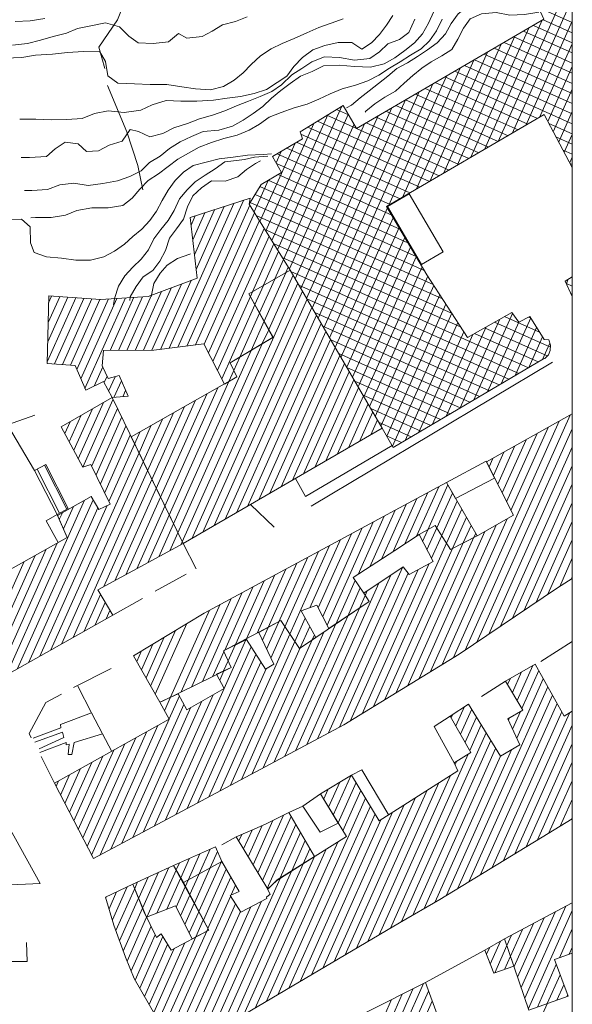
# Model space of a CAD drawing. Units: millimetres. Extents: x 251 to 5336, y -1296 to 2294.
# Drawn here: x 2850 to 2916, y 56 to 173 of the extents above; entities that cross this region are included whole.
import ezdxf

# ---------------------------------------------------------------- set-up
doc = ezdxf.new("R2010")
doc.units = ezdxf.units.MM
for name, color, linetype, lineweight in [('_CONTESTO', 250, 'Continuous', 13), ('_CONTESTO_RETINO', 251, 'Continuous', 13), ('_CURVE DI LIVELLO', 252, 'Continuous', 13), ('_VISTA', 212, 'Continuous', 9)]:
    doc.layers.add(name, color=color, linetype=linetype, lineweight=lineweight)

msp = doc.modelspace()

# ---------------------------------------------------------------- linework, layer by layer
at = {"layer": '_CONTESTO', "linetype": 'Continuous', "lineweight": 0}
for p, q in [((2913.797, 131.906), (2885.077, 114.765)), ((2877.851, 114.954), (2880.653, 112.278)), ((2869.819, 110.304), (2871.391, 107.311)), ((2866.5, 104.657), (2870.195, 106.684)), ((2861.441, 101.805), (2864.99, 103.801)), ((2912.401, 96.299), (2916.142, 98.653)), ((2856.759, 93.205), (2861.259, 95.475)), ((2905.324, 92.131), (2908.203, 93.97)), ((2902.094, 84.256), (2899.708, 88.545)), ((2854.503, 81.82), (2852.944, 85.002)), ((2882.41, 78.326), (2884.072, 79.084)), ((2874.443, 74.481), (2876.152, 75.44)), ((2851.252, 60.618), (2851.184, 62.891)), ((2898.672, 58.101), (2905.742, 61.953))]:
    msp.add_line(p, q, dxfattribs=at)
for points in [[(2916.142, 197.546), (2906.973, 193.527), (2911.537, 182.21), (2908.959, 181.041), (2912.763, 172.661), (2890.448, 159.681), (2888.858, 162.429), (2883.761, 159.269), (2884.012, 158.457), (2880.467, 156.347), (2881.516, 154.437), (2879.125, 153.033), (2877.703, 150.68), (2882.562, 142.818), (2893.513, 124.025), (2894.827, 121.75)], [(2899.652, 173.611), (2899.01, 172.199), (2898.296, 170.925), (2897.341, 169.864), (2896.205, 168.946), (2895.027, 168.071), (2893.752, 167.353), (2892.124, 166.965), (2890.227, 167.057), (2888.376, 167.214), (2886.515, 167.118), (2885.19, 166.449), (2883.79, 165.883), (2882.578, 165.045), (2881.433, 164.183), (2880.331, 163.278), (2879.315, 162.285), (2878.166, 161.451), (2876.95, 160.678), (2875.686, 159.94), (2874.08, 159.498), (2872.225, 159.325), (2870.826, 158.708), (2869.48, 158.079), (2868.211, 157.283), (2867.093, 156.389), (2865.831, 155.637), (2864.85, 154.643), (2863.483, 153.967), (2862.005, 153.446), (2860.285, 153.137), (2858.541, 152.895), (2856.831, 153.16), (2855.144, 152.963), (2853.69, 152.424), (2851.826, 152.307), (2850.945, 152.303)], [(2894.827, 121.75), (2912.707, 132.277), (2912.87, 132.331), (2913.287, 132.77), (2913.523, 133.266), (2913.549, 133.914), (2913.349, 134.541), (2912.776, 134.586), (2911.091, 137.304), (2909.785, 136.645), (2908.934, 137.806), (2903.657, 134.84), (2898.822, 142.276), (2894.037, 150.393), (2912.782, 161.329), (2916.142, 155.058)], [(2894.131, 150.387), (2896.717, 151.908), (2900.771, 145.013), (2898.179, 143.484), (2894.131, 150.387)], [(2869.819, 110.304), (2863.631, 123.01), (2876.21, 130.13), (2875.429, 131.796), (2880.542, 134.857), (2877.643, 140.024), (2882.562, 142.818), (2893.513, 124.025), (2869.819, 110.304)], [(2916.142, 142.055), (2915.308, 141.533), (2916.142, 139.705)], [(2847.828, 94.162), (2861.441, 101.805), (2859.655, 104.793), (2869.819, 110.304), (2861.365, 127.669), (2855.327, 124.216), (2857.873, 119.416), (2858.849, 119.722), (2861.157, 115.02), (2859.805, 114.382), (2858.877, 115.896), (2854.866, 113.654), (2856.04, 111.048), (2842.756, 103.637), (2847.828, 94.162)], [(2852.15, 118.985), (2848.921, 124.429), (2852.157, 125.602)], [(2916.142, 125.746), (2905.931, 120.044), (2909.143, 113.674), (2904.904, 111.288), (2901.662, 109.613), (2899.835, 112.458), (2897.902, 111.377), (2899.574, 108.2), (2896.723, 106.636), (2896.014, 107.533), (2891.339, 104.427), (2891.945, 103.406), (2883.661, 97.828), (2881.45, 101.149), (2878.824, 99.744), (2880.636, 95.958), (2879.613, 95.366), (2877.383, 98.899), (2874.632, 97.559), (2875.525, 95.589), (2873.814, 94.78), (2874.703, 93.06), (2870.246, 90.561), (2869.236, 92.455), (2867.042, 91.44), (2868.162, 89.441), (2854.503, 81.82), (2859.141, 72.87)], [(2883.2, 118.053), (2884.386, 115.908), (2894.692, 121.972)], [(2852.15, 118.985), (2854.829, 113.755), (2856.157, 114.496), (2853.47, 119.733), (2852.15, 118.985)], [(2902.246, 115.663), (2906.887, 118.091), (2905.898, 120.117), (2901.162, 117.574), (2902.246, 115.663)], [(2854.829, 113.755), (2853.52, 113.024), (2854.955, 110.439), (2856.04, 111.048), (2854.829, 113.755)], [(2859.141, 72.87), (2888.967, 88.777), (2902.659, 97.177), (2914.376, 105.034), (2916.142, 106.168)], [(2916.142, 90.374), (2915.184, 89.783), (2911.719, 95.99), (2908.203, 93.97), (2910.242, 90.514), (2908.462, 89.458), (2909.9, 86.364), (2907.579, 85.021), (2903.792, 91.228), (2901.62, 89.802), (2904.083, 85.482), (2902.094, 84.256), (2902.519, 83.293), (2893.154, 77.35), (2889.848, 82.788), (2886.167, 80.542), (2889.258, 75.47), (2885.554, 73.141), (2880.987, 70.252), (2879.883, 69.225), (2880.167, 68.611), (2879.748, 68.272), (2879.803, 68.109), (2876.68, 66.496), (2875.413, 68.478), (2876.486, 68.935), (2874.418, 72.522), (2869.88, 69.996), (2872.87, 64.343), (2868.415, 61.966), (2867.228, 63.889), (2866.663, 63.484), (2865.15, 66.559), (2863.852, 69.811), (2860.588, 68.275), (2861.593, 64.926), (2862.969, 61.136), (2863.982, 58.597), (2869.169, 49.62)], [(2851.735, 87.201), (2851.503, 87.715), (2853.501, 91.405), (2855.353, 92.409)], [(2852.779, 85.455), (2855.896, 86.653), (2855.907, 86.361), (2856.263, 86.461), (2856.143, 85.239), (2856.561, 85.219), (2856.856, 86.648), (2860.226, 87.7), (2858.921, 90.191), (2855.216, 88.814), (2855.288, 88.403), (2851.97, 87.167)], [(2899.708, 88.545), (2902.094, 84.256), (2904.083, 85.482), (2901.62, 89.802), (2899.708, 88.545)], [(2852.189, 86.686), (2855.454, 87.9), (2855.639, 87.235), (2852.68, 85.898)], [(2826.389, 68.971), (2832.509, 68.978), (2852.811, 69.902), (2844.393, 85.016)], [(2889.848, 82.788), (2891.072, 83.42), (2894.306, 78.034)], [(2884.072, 79.084), (2886.167, 80.542), (2888.28, 77.069), (2886.129, 76.01), (2884.072, 79.084)], [(2869.169, 49.62), (2895.565, 65.211), (2900.355, 67.999), (2913.257, 75.836), (2916.142, 77.564)], [(2908.083, 63.307), (2916.142, 67.597)], [(2916.142, 61.614), (2914.014, 60.856), (2915.634, 56.481), (2910.977, 54.831), (2908.083, 63.307)], [(2808.772, 36.448), (2826.851, 36.76), (2826.909, 36.755), (2828.636, 36.973), (2831.065, 37.817), (2833.402, 39.643), (2834.952, 42.051), (2835.448, 43.433), (2835.696, 44.984), (2835.731, 46.206), (2835.725, 46.284), (2835.534, 55.726), (2835.836, 57.249), (2837.055, 59.083), (2839.387, 60.356), (2841.129, 60.612), (2851.252, 60.618)], [(2901.62, 50.057), (2898.672, 58.101), (2877.768, 47.594)]]:
    msp.add_lwpolyline(points, dxfattribs=at)
at = {"layer": '_CONTESTO_RETINO', "linetype": 'Continuous', "lineweight": 0}
for p, q in [((2907.332, 158.143), (2916.142, 177.828)), ((2908.963, 159.097), (2916.142, 175.133)), ((2916.142, 172.278), (2912.122, 174.077)), ((2905.701, 157.189), (2912.572, 172.552)), ((2910.596, 160.037), (2916.142, 172.435)), ((2916.142, 171.07), (2912.691, 172.613)), ((2904.068, 156.249), (2910.947, 171.606)), ((2916.142, 168.667), (2910.351, 171.26)), ((2916.142, 169.871), (2911.532, 171.935)), ((2902.445, 155.289), (2909.316, 170.652)), ((2916.142, 166.255), (2908.012, 169.893)), ((2916.142, 167.462), (2909.177, 170.579)), ((2899.174, 153.387), (2906.06, 168.752)), ((2900.814, 154.335), (2907.691, 169.706)), ((2916.142, 165.048), (2906.839, 169.212)), ((2912.219, 160.996), (2916.142, 169.759)), ((2897.549, 152.441), (2904.426, 167.812)), ((2916.142, 162.635), (2904.5, 167.845)), ((2916.142, 163.841), (2905.665, 168.532)), ((2895.918, 151.487), (2902.801, 166.866)), ((2916.142, 160.227), (2902.153, 166.484)), ((2916.142, 161.431), (2903.327, 167.164)), ((2913.219, 160.518), (2916.142, 167.05)), ((2894.293, 150.541), (2901.17, 165.912)), ((2910.838, 160.183), (2899.812, 165.13)), ((2912.017, 160.871), (2900.986, 165.811)), ((2885.878, 137.138), (2897.912, 164.026)), ((2886.559, 135.965), (2899.537, 164.972)), ((2909.679, 159.504), (2898.639, 164.45)), ((2913.873, 159.29), (2916.142, 164.36)), ((2885.192, 138.303), (2896.281, 163.072)), ((2907.332, 158.143), (2896.3, 163.083)), ((2908.505, 158.823), (2897.46, 163.761)), ((2881.073, 145.245), (2888.721, 162.342)), ((2884.511, 139.477), (2894.655, 162.126)), ((2889.51, 161.301), (2888.075, 161.946)), ((2904.999, 156.784), (2893.954, 161.721)), ((2906.167, 157.456), (2895.127, 162.402)), ((2914.524, 158.077), (2916.142, 161.689)), ((2880.365, 146.364), (2887.065, 161.32)), ((2881.769, 144.11), (2889.481, 161.346)), ((2883.838, 140.644), (2893.03, 161.18)), ((2900.314, 154.055), (2885.813, 160.548)), ((2901.487, 154.736), (2886.94, 161.25)), ((2903.826, 156.103), (2892.788, 161.035)), ((2879.669, 147.499), (2885.397, 160.281)), ((2882.471, 142.983), (2890.162, 160.173)), ((2883.144, 141.815), (2891.391, 160.232)), ((2899.149, 153.368), (2884.678, 159.852)), ((2902.647, 155.414), (2891.613, 160.368)), ((2916.142, 159.023), (2913.359, 160.268)), ((2897.975, 152.688), (2883.829, 159.022)), ((2916.142, 157.815), (2914.198, 158.684)), ((2915.186, 156.843), (2916.142, 158.978)), ((2878.967, 148.626), (2883.142, 157.939)), ((2880.887, 155.597), (2881.496, 156.947)), ((2895.643, 151.329), (2882.161, 157.354)), ((2896.816, 152.009), (2883.319, 158.046)), ((2916.142, 156.615), (2915.043, 157.107)), ((2894.463, 150.64), (2881.018, 156.664)), ((2915.845, 155.623), (2916.142, 156.286)), ((2894.646, 149.359), (2880.939, 155.498)), ((2916.142, 155.401), (2915.899, 155.51)), ((2878.265, 149.753), (2879.952, 153.508)), ((2896.584, 146.087), (2879.964, 153.525)), ((2895.616, 147.716), (2881.131, 154.197)), ((2897.554, 144.444), (2878.968, 152.765)), ((2869.203, 133.67), (2877.012, 151.107)), ((2898.516, 142.807), (2878.389, 151.813)), ((2868.171, 133.541), (2875.865, 150.753)), ((2870.263, 133.802), (2877.762, 150.575)), ((2871.169, 144.672), (2873.571, 150.009)), ((2871.383, 142.923), (2874.707, 150.383)), ((2899.571, 141.128), (2877.816, 150.87)), ((2887.239, 134.791), (2894.136, 150.223)), ((2870.769, 148.174), (2871.266, 149.284)), ((2870.975, 146.431), (2872.412, 149.638)), ((2871.301, 133.939), (2878.331, 149.656)), ((2872.326, 134.023), (2878.908, 148.731)), ((2900.686, 139.429), (2878.516, 149.349)), ((2887.926, 133.626), (2894.822, 149.057)), ((2872.848, 132.989), (2879.478, 147.798)), ((2901.779, 137.734), (2879.554, 147.681)), ((2888.607, 132.453), (2895.515, 147.9)), ((2873.377, 131.963), (2880.055, 146.873)), ((2889.287, 131.279), (2896.196, 146.727)), ((2878.078, 140.265), (2880.63, 145.962)), ((2902.894, 136.036), (2880.587, 146.005)), ((2889.966, 130.12), (2896.888, 145.57)), ((2879.402, 141.034), (2881.192, 145.035)), ((2880.736, 141.783), (2881.769, 144.11)), ((2910.933, 131.228), (2881.626, 144.338)), ((2890.647, 128.947), (2897.574, 144.404)), ((2882.054, 142.544), (2882.338, 143.191)), ((2891.335, 127.767), (2898.253, 143.245)), ((2878.922, 137.75), (2880.724, 141.767)), ((2879.463, 136.776), (2882.042, 142.528)), ((2880.021, 135.791), (2882.905, 142.236)), ((2909.768, 130.542), (2882.656, 142.676)), ((2892.014, 126.608), (2898.951, 142.096)), ((2915.433, 141.245), (2915.667, 141.755)), ((2865.094, 133.302), (2868.435, 140.75)), ((2866.088, 133.31), (2869.612, 141.181)), ((2867.125, 133.411), (2870.795, 141.62)), ((2869.704, 110.537), (2883.458, 141.278)), ((2878.372, 138.729), (2879.398, 141.012)), ((2908.602, 129.855), (2883.602, 141.051)), ((2892.694, 125.435), (2899.655, 141.005)), ((2916.142, 140.94), (2915.431, 141.259)), ((2853.673, 132.001), (2857.042, 139.54)), ((2853.721, 134.314), (2856.087, 139.602)), ((2853.762, 136.619), (2855.132, 139.665)), ((2853.81, 138.932), (2854.163, 139.726)), ((2854.513, 131.677), (2857.998, 139.477)), ((2855.476, 131.608), (2858.967, 139.416)), ((2856.431, 131.545), (2859.922, 139.353)), ((2857.185, 131.035), (2860.923, 139.405)), ((2857.665, 129.908), (2861.95, 139.475)), ((2858.139, 128.774), (2862.963, 139.543)), ((2861.14, 133.268), (2863.976, 139.611)), ((2862.134, 133.275), (2864.991, 139.666)), ((2863.12, 133.289), (2866.068, 139.873)), ((2864.1, 133.295), (2867.252, 140.311)), ((2870.842, 110.897), (2884.017, 140.329)), ((2872.18, 111.668), (2884.579, 139.366)), ((2873.905, 130.938), (2877.828, 139.717)), ((2877.828, 139.717), (2878.078, 140.265)), ((2907.443, 129.177), (2884.542, 139.417)), ((2893.367, 124.267), (2900.374, 139.902)), ((2916.046, 139.91), (2916.142, 140.124)), ((2916.142, 139.735), (2916.123, 139.744)), ((2873.51, 112.445), (2885.132, 138.408)), ((2874.425, 129.918), (2878.366, 138.721)), ((2894.048, 123.094), (2901.086, 138.805)), ((2874.842, 113.208), (2885.691, 137.459)), ((2876.561, 132.47), (2878.918, 137.728)), ((2906.272, 128.482), (2885.502, 137.794)), ((2894.736, 121.915), (2901.797, 137.708)), ((2902.788, 126.439), (2907.515, 137.007)), ((2904.419, 127.393), (2909.027, 137.677)), ((2907.685, 129.323), (2911.201, 137.149)), ((2912.236, 135.46), (2908.08, 137.326)), ((2911.203, 137.135), (2910.966, 137.234)), ((2876.18, 113.98), (2886.252, 136.496)), ((2877.914, 133.279), (2879.454, 136.746)), ((2905.112, 127.804), (2886.442, 136.161)), ((2896.242, 122.577), (2902.509, 136.612)), ((2901.145, 125.469), (2905.897, 136.105)), ((2913.165, 132.636), (2905.695, 135.98)), ((2906.056, 128.355), (2909.769, 136.657)), ((2913.536, 133.676), (2906.89, 136.657)), ((2909.322, 130.285), (2911.895, 136.028)), ((2877.498, 114.741), (2886.806, 135.539)), ((2879.246, 134.093), (2880.005, 135.753)), ((2897.871, 123.544), (2903.228, 135.509)), ((2899.508, 124.507), (2904.287, 135.198)), ((2912.09, 131.921), (2904.505, 135.311)), ((2910.964, 131.255), (2912.591, 134.893)), ((2869.185, 111.592), (2879.248, 134.079)), ((2878.828, 115.518), (2887.365, 134.589)), ((2880.158, 116.295), (2887.926, 133.626)), ((2903.947, 127.117), (2887.396, 134.53)), ((2912.601, 132.217), (2913.461, 134.151)), ((2868.68, 112.651), (2877.914, 133.279)), ((2875.86, 130.891), (2876.561, 132.47)), ((2881.496, 117.066), (2888.479, 132.669)), ((2902.788, 126.439), (2888.35, 132.899)), ((2859.249, 129.043), (2860.269, 131.318)), ((2882.834, 117.837), (2889.033, 131.711)), ((2901.623, 125.752), (2889.298, 131.26)), ((2860.42, 129.466), (2860.773, 130.224)), ((2860.949, 128.44), (2861.728, 130.161)), ((2875.272, 129.587), (2875.86, 130.891)), ((2884.166, 118.601), (2889.594, 130.748)), ((2861.597, 127.698), (2862.482, 129.651)), ((2867.642, 114.762), (2873.952, 128.84)), ((2868.161, 113.707), (2875.272, 129.587)), ((2885.482, 119.376), (2890.153, 129.799)), ((2886.814, 120.139), (2890.714, 128.836)), ((2900.457, 125.066), (2890.249, 129.642)), ((2862.63, 127.777), (2862.968, 128.532)), ((2867.124, 115.818), (2872.632, 128.093)), ((2888.152, 120.91), (2891.276, 127.873)), ((2899.3, 124.373), (2891.189, 128.009)), ((2857.352, 120.4), (2860.354, 127.092)), ((2857.895, 119.413), (2861.477, 127.414)), ((2866.108, 117.927), (2869.983, 126.605)), ((2866.619, 116.876), (2871.303, 127.352)), ((2889.489, 121.681), (2891.835, 126.923)), ((2856.28, 122.413), (2857.69, 125.566)), ((2856.82, 121.404), (2859.022, 126.329)), ((2858.942, 119.543), (2861.994, 126.372)), ((2859.46, 118.487), (2862.507, 125.308)), ((2865.583, 118.974), (2868.669, 125.866)), ((2890.819, 122.459), (2892.388, 125.966)), ((2898.133, 123.701), (2892.143, 126.378)), ((2903.378, 97.656), (2915.881, 125.6)), ((2855.748, 123.417), (2856.366, 124.797)), ((2859.971, 117.437), (2863.017, 124.258)), ((2864.574, 121.091), (2866.034, 124.38)), ((2865.079, 120.032), (2867.356, 125.113)), ((2892.149, 123.236), (2892.947, 125.017)), ((2896.975, 123.008), (2893.089, 124.753)), ((2901.988, 96.762), (2914.566, 124.861)), ((2908.841, 114.263), (2913.258, 124.13)), ((2860.49, 116.381), (2863.536, 123.202)), ((2864.049, 122.138), (2864.713, 123.633)), ((2893.467, 123.997), (2893.494, 124.051)), ((2895.808, 122.336), (2894.029, 123.12)), ((2904.789, 98.597), (2916.142, 123.966)), ((2908.319, 115.297), (2911.943, 123.391)), ((2861.001, 115.331), (2864.049, 122.138)), ((2907.266, 117.371), (2909.312, 121.928)), ((2907.788, 116.337), (2910.629, 122.652)), ((2854.085, 97.677), (2864.574, 121.091)), ((2906.192, 99.543), (2916.142, 121.769)), ((2906.749, 118.412), (2907.998, 121.189)), ((2856.001, 114.4), (2853.319, 119.644)), ((2855.4, 98.416), (2865.079, 120.032)), ((2906.227, 119.446), (2906.683, 120.45)), ((2907.609, 100.492), (2916.142, 119.561)), ((2855.124, 113.924), (2852.453, 119.148)), ((2856.72, 99.163), (2865.583, 118.974)), ((2860.401, 105.19), (2866.108, 117.927)), ((2898.935, 111.95), (2901.315, 117.29)), ((2909.013, 101.438), (2916.142, 117.371)), ((2861.706, 105.899), (2866.621, 116.863)), ((2896.215, 110.279), (2898.933, 116.374)), ((2897.603, 111.187), (2900.246, 117.077)), ((2900.015, 112.179), (2901.876, 116.327)), ((2848.814, 94.72), (2858.094, 115.463)), ((2850.128, 95.459), (2859.109, 115.517)), ((2852.765, 96.93), (2860.784, 114.846)), ((2863.011, 106.608), (2867.124, 115.818)), ((2864.316, 107.317), (2867.642, 114.762)), ((2893.425, 108.46), (2896.349, 114.975)), ((2894.813, 109.368), (2897.648, 115.676)), ((2900.596, 111.276), (2902.423, 115.362)), ((2910.416, 102.385), (2916.142, 115.167)), ((2851.451, 96.192), (2859.674, 114.576)), ((2855.088, 113.159), (2855.465, 113.985)), ((2855.586, 112.057), (2856.785, 114.732)), ((2865.621, 108.026), (2868.161, 113.707)), ((2892.024, 107.55), (2895.041, 114.28)), ((2901.182, 110.381), (2902.985, 114.398)), ((2866.92, 108.726), (2868.68, 112.651)), ((2886.953, 100.629), (2892.443, 112.879)), ((2890.636, 106.642), (2893.742, 113.58)), ((2899.274, 95.099), (2907.059, 112.505)), ((2900.637, 95.939), (2908.388, 113.246)), ((2901.875, 109.718), (2903.538, 113.441)), ((2903.164, 110.389), (2904.099, 112.478)), ((2911.833, 103.333), (2916.142, 112.956)), ((2868.225, 109.435), (2869.185, 111.592)), ((2885.892, 102.658), (2889.845, 111.478)), ((2886.435, 101.635), (2891.15, 112.187)), ((2897.917, 94.268), (2905.745, 111.766)), ((2898.323, 110.578), (2898.935, 111.95)), ((2898.846, 109.58), (2900.015, 112.179)), ((2899.381, 108.562), (2900.596, 111.276)), ((2904.44, 111.057), (2904.647, 111.512)), ((2847.688, 94.412), (2854.836, 110.377)), ((2869.524, 110.136), (2869.704, 110.537)), ((2882.524, 99.53), (2887.253, 110.085)), ((2884.916, 102.675), (2888.552, 110.785)), ((2892.477, 90.925), (2901.182, 110.381)), ((2895.197, 92.596), (2903.164, 110.389)), ((2896.554, 93.428), (2904.44, 111.057)), ((2913.236, 104.279), (2916.142, 110.76)), ((2846.61, 96.417), (2852.205, 108.913)), ((2847.156, 95.415), (2853.52, 109.652)), ((2881.931, 100.417), (2885.954, 109.384)), ((2893.834, 91.757), (2901.875, 109.718)), ((2846.078, 97.421), (2850.891, 108.174)), ((2879.938, 100.343), (2883.356, 107.983)), ((2881.212, 101.026), (2884.655, 108.683)), ((2891.114, 90.085), (2899.1, 107.938)), ((2914.642, 105.212), (2916.142, 108.565)), ((2877.348, 98.986), (2880.75, 106.587)), ((2878.643, 99.665), (2882.063, 107.29)), ((2887.132, 87.798), (2895.943, 107.486)), ((2888.419, 88.482), (2896.612, 106.79)), ((2889.749, 89.259), (2897.804, 107.223)), ((2876.066, 98.31), (2879.456, 105.894)), ((2884.546, 86.413), (2893.132, 105.621)), ((2885.833, 87.097), (2894.538, 106.554)), ((2888.001, 100.745), (2890.307, 105.916)), ((2916.026, 106.098), (2916.142, 106.357)), ((2858.035, 99.902), (2859.978, 104.25)), ((2872.125, 93.917), (2876.852, 104.485)), ((2874.771, 97.631), (2878.157, 105.194)), ((2889.41, 101.7), (2890.911, 105.046)), ((2891.489, 104.157), (2891.727, 104.689)), ((2859.343, 100.633), (2860.545, 103.295)), ((2869.595, 92.677), (2874.246, 103.09)), ((2870.863, 93.301), (2875.559, 103.792)), ((2890.813, 102.646), (2891.489, 104.157)), ((2860.672, 101.374), (2861.11, 102.353)), ((2868.34, 92.055), (2872.961, 102.391)), ((2883.244, 85.726), (2890.827, 102.648)), ((2866.505, 92.386), (2870.284, 100.813)), ((2879.753, 97.772), (2881.212, 101.026)), ((2880.658, 84.341), (2887.999, 100.759)), ((2881.945, 85.025), (2889.41, 101.7)), ((2883.122, 98.652), (2884.362, 101.434)), ((2865.955, 93.365), (2868.924, 99.995)), ((2879.254, 98.838), (2879.927, 100.327)), ((2879.357, 83.654), (2886.584, 99.797)), ((2880.274, 96.702), (2881.931, 100.417)), ((2883.764, 97.902), (2884.911, 100.454)), ((2864.858, 95.31), (2866.226, 98.37)), ((2865.406, 94.344), (2867.579, 99.179)), ((2874.184, 80.884), (2882.524, 99.53)), ((2874.701, 93.074), (2877.29, 98.855)), ((2875.469, 81.582), (2883.122, 98.652)), ((2878.058, 82.953), (2885.173, 98.856)), ((2885.173, 98.856), (2885.461, 99.475)), ((2864.309, 96.289), (2864.881, 97.555)), ((2868.995, 78.125), (2877.926, 98.047)), ((2873.379, 94.539), (2874.686, 97.446)), ((2874.686, 97.446), (2874.765, 97.623)), ((2875.189, 96.352), (2876.035, 98.233)), ((2876.77, 82.269), (2883.764, 97.902)), ((2870.296, 78.812), (2878.493, 97.142)), ((2871.581, 79.51), (2879.062, 96.223)), ((2874.648, 95.163), (2875.189, 96.352)), ((2872.883, 80.197), (2879.693, 95.407)), ((2874.175, 94.085), (2874.66, 95.179)), ((2909.012, 92.617), (2910.112, 95.069)), ((2909.566, 91.66), (2911.43, 95.83)), ((2910.125, 90.71), (2912.15, 95.221)), ((2908.439, 93.564), (2908.786, 94.314)), ((2909.529, 87.165), (2912.691, 94.248)), ((2867.708, 77.441), (2874.703, 93.06)), ((2902.529, 69.325), (2913.235, 93.26)), ((2865.107, 76.053), (2872.06, 91.58)), ((2866.409, 76.74), (2873.389, 92.321)), ((2867.054, 91.406), (2867.087, 91.469)), ((2867.602, 90.441), (2868.323, 92.03)), ((2868.151, 89.461), (2869.378, 92.191)), ((2903.88, 70.149), (2913.79, 92.289)), ((2862.521, 74.668), (2869.918, 91.182)), ((2863.82, 75.369), (2870.746, 90.841)), ((2902.287, 88.626), (2903.325, 90.925)), ((2902.85, 87.649), (2904.17, 90.608)), ((2905.233, 70.959), (2914.34, 91.309)), ((2906.59, 71.79), (2914.884, 90.322)), ((2909.022, 88.237), (2909.966, 90.356)), ((2861.234, 73.984), (2868.144, 89.417)), ((2901.739, 89.591), (2901.931, 90.009)), ((2903.398, 86.683), (2904.74, 89.675)), ((2907.949, 72.608), (2915.804, 90.16)), ((2908.527, 89.325), (2908.633, 89.557)), ((2858.935, 73.267), (2865.513, 87.953)), ((2859.932, 73.297), (2866.827, 88.692)), ((2903.945, 85.718), (2905.303, 88.748)), ((2909.3, 73.431), (2916.142, 88.731)), ((2858.414, 74.287), (2864.204, 87.222)), ((2895.821, 65.359), (2905.882, 87.809)), ((2897.164, 66.138), (2906.445, 86.882)), ((2857.346, 76.322), (2861.573, 85.759)), ((2857.88, 75.305), (2862.882, 86.489)), ((2898.494, 66.915), (2907.016, 85.949)), ((2901.169, 68.508), (2908.917, 85.793)), ((2910.646, 74.247), (2916.142, 86.507)), ((2856.818, 77.348), (2860.259, 85.02)), ((2894.485, 64.573), (2903.75, 85.279)), ((2899.838, 67.695), (2907.59, 85.038)), ((2902.196, 84.022), (2902.395, 84.433)), ((2912.003, 75.078), (2916.142, 84.334)), ((2855.755, 79.392), (2857.628, 83.556)), ((2856.284, 78.366), (2858.942, 84.295)), ((2854.701, 81.429), (2855.002, 82.1)), ((2855.229, 80.403), (2856.313, 82.817)), ((2887.683, 78.033), (2889.816, 82.762)), ((2893.149, 63.788), (2901.628, 82.729)), ((2913.362, 75.896), (2916.142, 82.112)), ((2886.549, 79.894), (2887.1, 81.112)), ((2887.12, 78.961), (2888.457, 81.944)), ((2888.26, 77.108), (2890.406, 81.889)), ((2888.825, 76.167), (2890.965, 80.94)), ((2890.466, 62.201), (2898.869, 80.987)), ((2891.802, 62.987), (2900.25, 81.851)), ((2881.087, 56.664), (2891.534, 80.021)), ((2889.116, 61.414), (2897.491, 80.109)), ((2914.709, 76.697), (2916.142, 79.897)), ((2882.422, 57.449), (2892.107, 79.074)), ((2887.783, 60.615), (2896.121, 79.225)), ((2878.144, 72.105), (2880.487, 77.361)), ((2878.7, 71.17), (2881.753, 77.999)), ((2879.265, 70.229), (2882.685, 77.854)), ((2883.764, 58.243), (2892.676, 78.154)), ((2885.105, 59.036), (2893.356, 77.475)), ((2886.447, 59.829), (2894.735, 78.353)), ((2916.055, 77.513), (2916.142, 77.707)), ((2877.011, 74.002), (2878.022, 76.246)), ((2877.576, 73.061), (2879.24, 76.783)), ((2879.83, 69.288), (2883.244, 76.905)), ((2876.446, 74.943), (2876.796, 75.715)), ((2881.385, 70.545), (2883.8, 75.934)), ((2882.753, 71.392), (2884.359, 74.984)), ((2871.734, 71.036), (2873.043, 73.965)), ((2878.403, 55.077), (2886.855, 73.964)), ((2879.751, 55.879), (2888.23, 74.82)), ((2884.122, 72.24), (2884.912, 74.027)), ((2869.555, 70.553), (2870.602, 72.882)), ((2870.433, 70.299), (2871.826, 73.428)), ((2873.05, 71.761), (2873.916, 73.703)), ((2877.068, 54.292), (2885.477, 73.086)), ((2865.495, 65.876), (2868.141, 71.789)), ((2866.685, 66.359), (2868.984, 71.486)), ((2869.002, 71.511), (2869.377, 72.351)), ((2871.171, 67.552), (2873.05, 71.761)), ((2871.703, 66.549), (2874.373, 72.494)), ((2872.237, 65.531), (2874.959, 71.599)), ((2874.373, 72.494), (2874.396, 72.576)), ((2875.72, 53.491), (2884.11, 72.224)), ((2864.536, 68.165), (2865.651, 70.655)), ((2865.012, 67.017), (2866.892, 71.225)), ((2867.895, 66.852), (2869.522, 70.491)), ((2870.097, 69.58), (2870.433, 70.299)), ((2870.631, 68.562), (2871.734, 71.036)), ((2872.769, 64.527), (2875.507, 70.633)), ((2873.043, 51.912), (2881.36, 70.476)), ((2874.384, 52.705), (2882.724, 71.352)), ((2861.399, 65.561), (2863.159, 69.486)), ((2861.815, 64.296), (2864.062, 69.3)), ((2864.068, 69.308), (2864.412, 70.072)), ((2868.982, 67.09), (2870.06, 69.495)), ((2875.56, 68.544), (2876.06, 69.676)), ((2860.609, 68.185), (2860.661, 68.308)), ((2861.004, 66.873), (2861.906, 68.9)), ((2862.261, 63.071), (2864.527, 68.135)), ((2867.992, 51.66), (2875.475, 68.359)), ((2869.518, 66.058), (2870.606, 68.494)), ((2862.704, 61.86), (2864.999, 66.965)), ((2868.554, 50.697), (2876.055, 67.456)), ((2870.041, 65.024), (2871.15, 67.506)), ((2870.365, 50.333), (2877.873, 67.101)), ((2871.707, 51.127), (2879.154, 67.777)), ((2910.493, 56.258), (2915.376, 67.195)), ((2863.159, 60.665), (2865.481, 65.874)), ((2869.107, 49.739), (2876.635, 66.553)), ((2870.561, 64.004), (2871.687, 66.51)), ((2909.629, 58.763), (2912.79, 65.81)), ((2910.057, 57.513), (2914.091, 66.496)), ((2910.912, 55.014), (2916.142, 66.686)), ((2863.623, 59.5), (2866.005, 64.826)), ((2871.339, 63.527), (2872.225, 65.515)), ((2872.632, 64.219), (2872.769, 64.527)), ((2908.787, 61.264), (2910.195, 64.43)), ((2909.209, 60.006), (2911.502, 65.125)), ((2914.611, 61.066), (2916.142, 64.489)), ((2864.109, 58.381), (2866.516, 63.776)), ((2864.662, 57.424), (2867.421, 63.576)), ((2866.878, 53.581), (2871.339, 63.527)), ((2867.439, 52.617), (2872.632, 64.219)), ((2908.353, 62.505), (2908.908, 63.746)), ((2865.21, 56.459), (2867.984, 62.649)), ((2865.771, 55.495), (2868.744, 62.147)), ((2866.332, 54.532), (2870.045, 62.834)), ((2905.923, 61.488), (2906.267, 62.252)), ((2906.384, 60.301), (2907.597, 63.029)), ((2906.903, 59.245), (2908.353, 62.505)), ((2915.777, 61.48), (2916.142, 62.294)), ((2908.08, 59.676), (2908.787, 61.264)), ((2911.988, 55.186), (2914.234, 60.24)), ((2913.145, 55.606), (2914.691, 59.031)), ((2891.715, 42.961), (2898.446, 57.993)), ((2914.311, 56.02), (2915.132, 57.834)), ((2889.428, 42.26), (2895.9, 56.715)), ((2890.437, 42.306), (2897.168, 57.339)), ((2892.999, 43.623), (2899.032, 57.099)), ((2915.49, 56.437), (2915.576, 56.623)), ((2888.546, 42.493), (2894.62, 56.074)), ((2894.282, 44.286), (2899.481, 55.895)), ((2910.696, 50.118), (2913.142, 55.584))]:
    msp.add_line(p, q, dxfattribs=at)
for points in [[(2853.658, 131.741), (2856.99, 131.498), (2858.231, 128.559), (2860.353, 129.577), (2861.365, 127.669), (2863.295, 127.825), (2862.194, 130.292), (2860.889, 129.941), (2860.205, 131.451), (2860.332, 133.261), (2866.344, 133.322), (2872.305, 134.063), (2874.747, 129.289), (2876.21, 130.13), (2875.429, 131.796), (2880.516, 134.839), (2877.643, 140.024), (2882.56, 142.832), (2877.703, 150.68), (2877.822, 151.372), (2870.659, 149.095), (2871.499, 141.875), (2865.657, 139.714), (2859.994, 139.35), (2853.829, 139.759), (2853.658, 131.741)], [(2867.05, 91.434), (2863.928, 96.973), (2872.32, 102.053), (2882.939, 107.766), (2901.162, 117.574), (2904.805, 111.237), (2901.662, 109.613), (2899.835, 112.458), (2897.902, 111.377), (2895.021, 109.502), (2890.066, 106.265), (2891.339, 104.427), (2891.945, 103.406), (2887.172, 100.198), (2885.727, 102.975), (2883.88, 102.302), (2885.626, 99.157), (2883.661, 97.828), (2881.45, 101.149), (2874.632, 97.559), (2875.525, 95.589), (2867.276, 91.542)], [(2876.152, 75.44), (2879.886, 69.211), (2881.02, 70.315), (2882.805, 71.429), (2885.463, 73.084), (2882.41, 78.326), (2879.784, 77.006), (2878.296, 76.368), (2876.152, 75.44)], [(2868.673, 72.045), (2873.693, 74.247), (2874.418, 72.522), (2869.88, 69.996), (2868.673, 72.045)], [(2865.481, 65.874), (2868.899, 67.248), (2870.916, 63.302), (2872.87, 64.343), (2868.673, 72.045), (2863.852, 69.811), (2865.481, 65.874)], [(2905.742, 61.953), (2908.083, 63.307), (2909.184, 60.074), (2906.799, 59.222), (2905.742, 61.953)]]:
    msp.add_lwpolyline(points, dxfattribs=at)
at = {"layer": '_CURVE DI LIVELLO', "linetype": 'Continuous', "lineweight": 0}
for points in [[(2860.495, 166.81), (2859.779, 169.331), (2862.013, 172.614), (2864.152, 177.981), (2864.717, 181.995)], [(2910.675, 176.918), (2909.429, 176.154), (2908.206, 175.423), (2906.539, 175.1), (2904.95, 174.783), (2903.612, 174.148), (2902.549, 173.313), (2901.729, 172.166), (2901.033, 170.916), (2900.045, 169.879), (2898.91, 169.047), (2897.719, 168.256), (2896.539, 167.481), (2895.249, 166.81), (2894.178, 165.895), (2893.075, 165.04), (2891.967, 164.176), (2890.904, 163.341), (2889.874, 162.433), (2889.271, 162.129)], [(2912.163, 173.503), (2910.443, 173.244), (2908.7, 173.174), (2907.085, 173.469), (2905.347, 173.321), (2903.994, 172.734), (2903.18, 171.595), (2902.505, 170.306), (2901.798, 169.076), (2900.594, 168.319), (2899.357, 167.586), (2898.241, 166.864), (2897.179, 165.979), (2896.135, 165.068), (2895.082, 164.127), (2893.817, 163.389), (2892.645, 162.609), (2891.561, 161.727), (2891.473, 161.606)], [(2888.867, 172.726), (2887.425, 172.203), (2885.983, 171.68), (2884.539, 171.035), (2883.037, 170.395), (2881.606, 169.803), (2880.294, 169.136), (2879.024, 168.303), (2877.915, 167.304), (2876.981, 166.289), (2875.893, 165.435), (2874.638, 164.678), (2873.087, 164.259), (2871.308, 164.413), (2869.652, 164.651), (2867.898, 164.923), (2865.921, 164.923), (2864.048, 164.998), (2862.063, 165.054), (2860.871, 165.932), (2860.603, 167.658), (2859.858, 168.878), (2857.963, 168.82), (2856.066, 168.726), (2854.283, 168.5), (2852.273, 168.402), (2850.637, 168.106), (2848.626, 168.058)], [(2877.465, 172.967), (2876.066, 172.401), (2874.494, 172.022), (2873.284, 171.257), (2872.076, 170.614), (2870.267, 170.419), (2869.254, 170.981), (2868.085, 170), (2866.275, 169.77), (2864.463, 169.861), (2863.346, 170.671), (2862.265, 171.752), (2860.605, 172.24), (2858.856, 171.89), (2857.239, 171.569), (2855.938, 171.018), (2854.364, 170.603), (2852.862, 170.185), (2851.289, 169.77), (2849.513, 169.588)], [(2849.837, 172.418), (2851.64, 172.468), (2853.348, 172.761)], [(2894.775, 173.122), (2894.043, 171.96), (2893.205, 170.838), (2892.236, 169.861), (2891.082, 169.105), (2889.898, 169.89), (2888.271, 169.896), (2886.671, 169.563), (2885.267, 169.024), (2884.041, 168.135), (2882.988, 167.058), (2882.174, 165.919), (2880.996, 165.13), (2879.753, 164.303), (2878.26, 163.829), (2876.634, 163.477), (2875.055, 163.276), (2873.428, 163.06), (2871.468, 162.913), (2869.567, 162.933), (2867.796, 162.995), (2866.146, 162.475), (2864.782, 161.871), (2862.822, 161.588), (2860.92, 161.794), (2859.275, 161.468), (2857.825, 160.865), (2855.977, 160.735), (2854.127, 160.706), (2852.301, 160.795), (2850.405, 160.787)], [(2897.389, 172.671), (2896.696, 171.086), (2895.572, 170.27), (2894.186, 169.756), (2893.202, 168.79), (2892.032, 167.996), (2890.211, 167.785), (2888.415, 168.136), (2886.634, 168.218), (2885.152, 167.588), (2883.96, 166.797), (2882.754, 166.054), (2881.526, 164.857), (2880.363, 164.07), (2879.01, 163.483), (2877.6, 162.936), (2876.177, 162.388), (2874.801, 161.768), (2873.318, 161.274), (2871.785, 160.83), (2870.334, 160.277), (2868.7, 159.745), (2867.402, 159.08), (2865.846, 158.689), (2864.516, 159.308), (2863.516, 159.565), (2862.57, 158.176), (2861.038, 157.681), (2859.734, 157.008), (2858.339, 156.958), (2857.32, 157.87), (2855.769, 158.032), (2854.579, 157.277), (2853.57, 156.329), (2851.534, 156.212), (2850.568, 156.209)], [(2900.665, 172.691), (2899.991, 171.302), (2899.152, 170.095), (2898.143, 169.146), (2896.87, 168.414), (2895.655, 167.591), (2894.385, 166.845), (2893.117, 166.034), (2891.802, 165.346), (2890.328, 164.846), (2888.763, 164.375), (2887.328, 163.81), (2885.982, 163.181), (2884.577, 162.557), (2883.02, 162.13), (2881.508, 161.596), (2880.059, 161.029), (2878.932, 160.191), (2877.665, 159.467), (2876.252, 158.898), (2874.673, 158.475), (2873.186, 158.01), (2871.723, 157.44), (2870.476, 156.727), (2869.183, 156.034), (2868.032, 155.164), (2866.9, 154.268), (2865.657, 153.49), (2864.663, 152.444), (2863.741, 151.395), (2862.635, 150.518), (2860.901, 150.256), (2858.941, 150.245), (2857.186, 149.937), (2855.811, 149.353), (2854.127, 149.093), (2852.237, 149.093), (2851.699, 149.05)], [(2865.01, 152.377), (2864.432, 155.293), (2863.122, 159.294), (2860.835, 164.809)], [(2880.344, 156.671), (2879.355, 156.585), (2877.494, 156.49), (2875.784, 156.261), (2874.095, 156.078), (2872.549, 155.667), (2871.001, 155.271), (2869.853, 154.472), (2868.873, 153.479), (2868.051, 152.346), (2867.344, 151.116), (2866.658, 149.847), (2865.876, 148.735), (2864.894, 147.705), (2863.852, 146.83), (2862.858, 145.921), (2861.667, 145.08), (2860.378, 144.409), (2858.8, 144.022), (2857.054, 144.016), (2855.337, 144.273), (2853.545, 144.425), (2852.085, 144.916), (2851.648, 146.085), (2851.628, 147.965), (2850.608, 148.891), (2849.044, 148.864)], [(2879.902, 156.386), (2878.326, 156.257), (2877.138, 155.982), (2875.493, 155.792), (2874.779, 155.693), (2873.631, 154.894), (2872.435, 154.131), (2871.24, 153.318), (2870.289, 152.365), (2869.406, 151.301), (2868.777, 149.941), (2868.04, 148.721), (2867.185, 147.661), (2866.339, 146.546), (2865.699, 145.255), (2864.817, 144.141), (2863.826, 143.168), (2862.886, 142.145), (2862.143, 140.917), (2861.66, 139.451), (2861.53, 138.693)], [(2879.051, 155.842), (2878.44, 155.495), (2877.375, 154.81), (2876.315, 153.911), (2874.833, 153.417), (2873.204, 153.437), (2872.029, 152.635), (2870.986, 151.674), (2870.326, 150.373), (2869.86, 148.896), (2869.054, 147.751), (2868.207, 146.635), (2867.711, 145.167), (2867.049, 143.881), (2866.2, 142.779), (2865.068, 142.019), (2864.232, 140.884), (2863.534, 139.648), (2863.472, 139.223)], [(2870.693, 144.783), (2870.624, 144.721), (2869.136, 144.22), (2867.944, 143.429), (2867.076, 142.453), (2866.331, 141.239), (2866.03, 139.666)], [(2857.292, 93.362), (2858.921, 90.191), (2860.226, 87.7), (2861.352, 85.573)]]:
    msp.add_lwpolyline(points, dxfattribs=at)
at = {"layer": '_VISTA'}
msp.add_lwpolyline([(2511.142, -9.219), (2916.142, -9.219), (2916.142, 285.781), (2511.142, 285.781)], close=True, dxfattribs=at)

doc.saveas('drawing.dxf')
